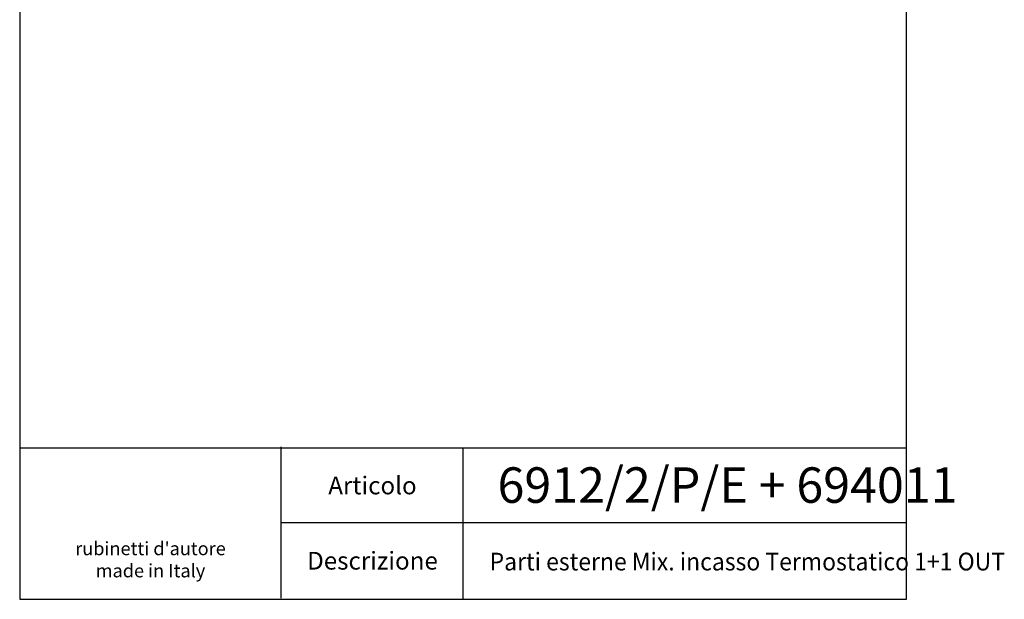
# Model space of a CAD drawing. Extents: x -691 to 228, y -145 to 438.
# Drawn here: x 6 to 228, y 5 to 136 of the extents above; entities that cross this region are included whole.
import ezdxf

# ---------------------------------------------------------------- set-up
doc = ezdxf.new("R2010")
doc.units = 0
doc.layers.add('DEFAULT', color=7, linetype='CONTINUOUS')

msp = doc.modelspace()

# ---------------------------------------------------------------- linework, layer by layer
at = {"layer": 'DEFAULT', "color": 7, "linetype": 'CONTINUOUS'}
for p, q in [((6.06, 291.99), (6.06, 4.99)), ((206.06, 4.99), (206.06, 291.99)), ((6.06, 39.16), (206.06, 39.16)), ((64.99, 39.4), (64.99, 5.23)), ((106.06, 4.99), (106.06, 39.16)), ((64.99, 22.31), (206.06, 22.31)), ((6.06, 4.99), (206.06, 4.99))]:
    msp.add_line(p, q, dxfattribs=at)

# ---------------------------------------------------------------- texts
at = {"layer": 'DEFAULT', "linetype": 'CONTINUOUS', "attachment_point": 1}
for s, insert, char_height in [('{\\pxsm0.9;\\fArial Narrow|b1||i0||c0|p34;\\W1.;6912/2/P/E + 694011\\P}', (113.83, 34.75), 8), ('{\\pxsm0.9;\\fArial Narrow|b0||i0||c0|p34;\\W0.95;Parti esterne Mix. incasso Termostatico 1+1 OUT\\P}', (112.04, 15.5), 4)]:
    msp.add_mtext(s, dxfattribs=dict(at, insert=insert, char_height=char_height))
at = {"layer": 'DEFAULT', "attachment_point": 5}
for s, insert, char_height, width in [('{\\fBauhaus|b0||i0||c0|p34;\\C7;\\H4.;\\W1.;Articolo}', (85.63, 30.66), 4, 40.9719), ("{\\fLevenim MT|b0||i0||c0|p34;\\C7;\\H3.;\\W1.;rubinetti d'autore\\P}{\\fLevenim MT|b0||i0||c0|p34;\\C7;\\H3.;\\W1.;made in Italy}", (35.56, 13.94), 3, 58.7924), ('{\\fBauhaus|b0||i0||c0|p34;\\C7;\\H4.;\\W1.;Descrizione}', (85.63, 13.69), 4, 40.9719)]:
    msp.add_mtext(s, dxfattribs=dict(at, insert=insert, char_height=char_height, width=width))

doc.saveas('drawing.dxf')
